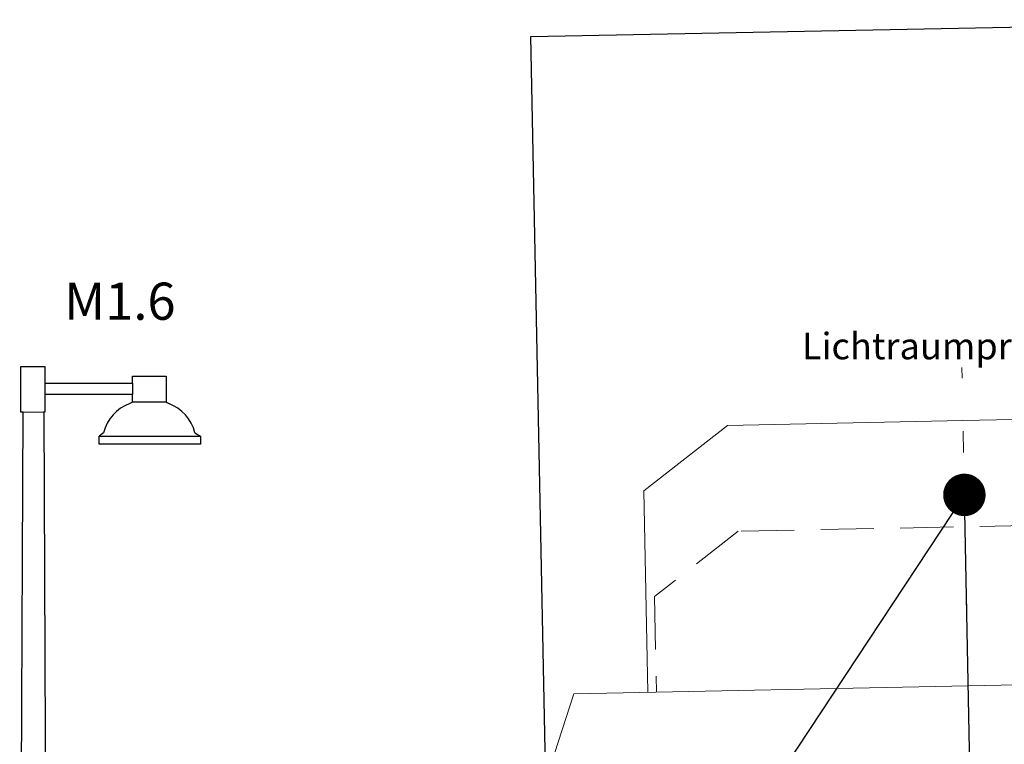
# Model space of a CAD drawing. Units: millimetres. Extents: x 181 to 1122, y 43 to 609.
# Drawn here: x 1096 to 1101, y 364 to 367 of the extents above; entities that cross this region are included whole.
import ezdxf
from ezdxf.enums import TextEntityAlignment as Align

# ---------------------------------------------------------------- set-up
doc = ezdxf.new("R2010")
doc.units = ezdxf.units.MM
for name, pattern in [('ACAD_ISO02W100', [15, 12, -3]), ('STRICHLINIE', [0.75, 0.5, -0.25]), ('STRICHPUNKT', [1, 0.5, -0.25, 0, -0.25])]:
    doc.linetypes.add(name, pattern=pattern)
for name, color, linetype, lineweight in [('930_LRP', 253, 'Continuous', 18), ('930_TEXT025', 253, 'Continuous', 25), ('E-Schnitt', 7, 'Continuous', 25)]:
    doc.layers.add(name, color=color, linetype=linetype, lineweight=lineweight)
for name, color, linetype in [('ET_sf', 7, 'Continuous'), ('ET_Symbol_Neu', 6, 'Continuous'), ('ET_Symbol_Neu_Text', 211, 'Continuous')]:
    doc.layers.add(name, color=color, linetype=linetype)
doc.styles.add('ISO-IBV', font='iso-ibv.shx')
doc.styles.add('isocp', font='isocp.shx')

# ---------------------------------------------------------------- blocks, each defined once
blk = doc.blocks.new('LRP_GC')
at = {"color": 0, "linetype": 'STRICHPUNKT'}
blk.add_lwpolyline([(0, -0.25), (0, 6.4)], dxfattribs=at)
at = {"color": 0}
for points in [[(-1.51, 4.9), (-1.51, 5.85), (-1.11, 6.15), (0, 6.15), (1.11, 6.15), (1.51, 5.85), (1.51, 4.9)], [(0.6565, 0.08), (-0.6565, 0.08), (-0.6565, -0.038), (-0.7175, -0.038), (-0.7175, 0), (-0.8675, 0), (-0.8675, 0.08), (-1.275, 0.08), (-1.6, 0.38), (-1.7, 0.38), (-1.7, 0.76), (-2.5, 0.76), (-2.5, 3.05), (-1.86, 4.9), (0, 4.9), (1.86, 4.9)]]:
    blk.add_lwpolyline(points, dxfattribs=at)
at = {"color": 0, "linetype": 'STRICHLINIE', "ltscale": 0.5}
blk.add_lwpolyline([(1.47, 4.9), (1.47, 5.35), (1.07, 5.65), (-1.07, 5.65), (-1.47, 5.35), (-1.47, 4.9)], dxfattribs=at)

msp = doc.modelspace()

# ---------------------------------------------------------------- linework, layer by layer
at = {"layer": 'E-Schnitt', "linetype": 'ACAD_ISO02W100', "ltscale": 0.5}
for p, q in [((1098.8754, 367.0373), (1102.8746, 367.1172)), ((1098.9802, 361.7884), (1098.8754, 367.0373)), ((1100.9189, 364.8777), (1097.0354, 358.999)), ((1105.0338, 359.1587), (1100.9189, 364.8777))]:
    msp.add_line(p, q, dxfattribs=at)
at = {"layer": 'E-Schnitt', "const_width": 0.1}
msp.add_lwpolyline([(1100.9689, 364.8787, -1), (1100.8689, 364.8767, -1)], format="xyb", close=True, dxfattribs=at)
at = {"layer": 'ET_sf'}
msp.add_line((1101.0346, 359.0788), (1100.9189, 364.8777), dxfattribs=at)
at = {"layer": 'ET_Symbol_Neu'}
for points in [[(1096.4805, 365.2675), (1096.4692, 365.2675), (1096.4692, 365.4832), (1096.5835, 365.4832), (1096.5835, 365.2681), (1096.5776, 365.2684)], [(1096.9959, 365.4042), (1096.9959, 365.4374), (1097.1546, 365.4374), (1097.1546, 365.3149), (1096.9959, 365.3149), (1096.9959, 365.351)], [(1096.5835, 365.4042), (1096.9959, 365.4042), (1096.9959, 365.351), (1096.5835, 365.351)], [(1096.9959, 365.3149), (1096.9832, 365.3077)], [(1097.1546, 365.3149), (1097.1674, 365.3077)], [(1096.4645, 361.818), (1096.4805, 365.2675), (1096.5776, 365.2684), (1096.5931, 361.818)], [(1096.8596, 365.1708), (1096.8386, 365.1549)], [(1097.291, 365.1708), (1097.3172, 365.1549)]]:
    msp.add_lwpolyline(points, dxfattribs=at)
msp.add_lwpolyline([(1096.8386, 365.1549), (1097.3172, 365.1549), (1097.3172, 365.1168), (1096.8386, 365.1168)], close=True, dxfattribs=at)
for centre, start, end in [((1097.0525, 365.1208), 110.354, 165.4593), ((1097.098, 365.1208), 14.5407, 69.646)]:
    msp.add_arc(centre, 0.1994, start, end, dxfattribs=at)

# ---------------------------------------------------------------- block references
at = {"layer": '930_LRP', "rotation": 1.143613429753805}
msp.add_blockref('LRP_GC', (1101.0346, 359.0788), dxfattribs=at)

# ---------------------------------------------------------------- texts
at = {"layer": '930_TEXT025', "style": 'ISO-IBV'}
msp.add_text('Lichtraumprofil GC', height=0.125, dxfattribs=at).set_placement((1100.9069, 365.4776), align=Align.BOTTOM_CENTER)
at = {"layer": 'ET_Symbol_Neu_Text', "insert": (1096.6741, 365.8781), "char_height": 0.175, "attachment_point": 1, "style": 'isocp'}
msp.add_mtext_dynamic_manual_height_columns('\\pt0.875,1.925,3.5;M1.6', width=0.449586, gutter_width=12.5, heights=[0], dxfattribs=at)

doc.saveas('drawing.dxf')
